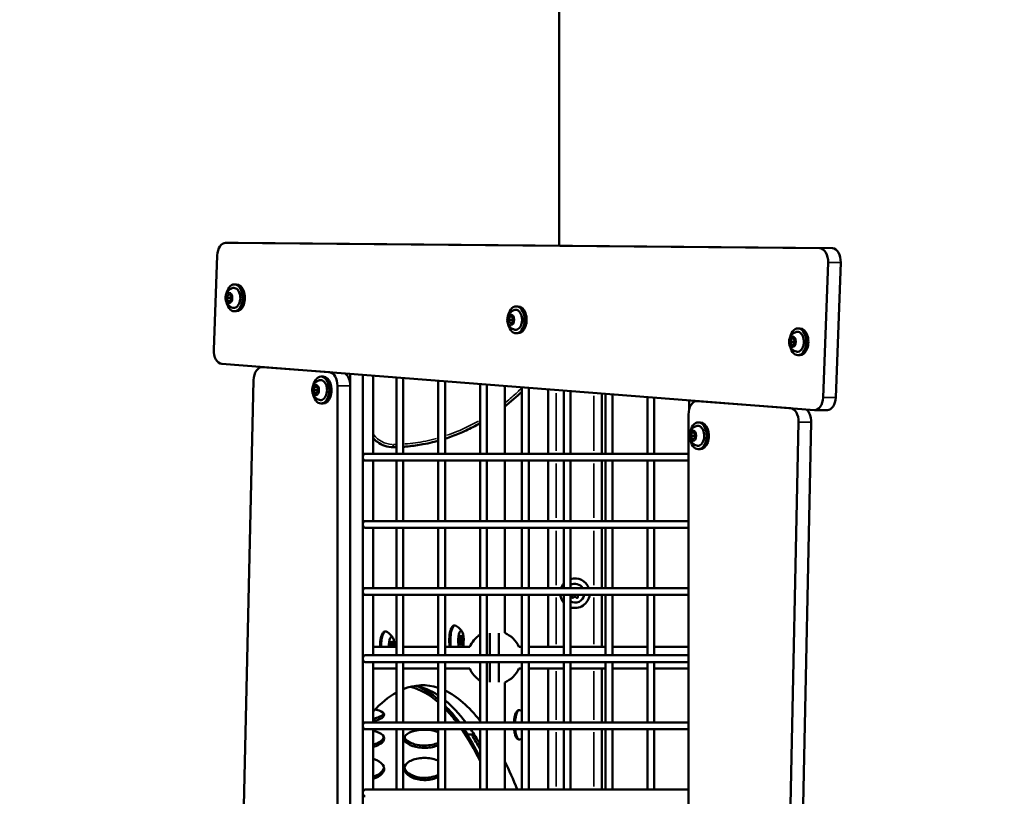
# Model space of a CAD drawing. Units: millimetres. Extents: x -346 to 8820, y 5 to 6678.
# Drawn here: x 1288 to 2022, y 1917 to 2495 of the extents above; entities that cross this region are included whole.
import ezdxf

# ---------------------------------------------------------------- set-up
doc = ezdxf.new("R2010")
doc.units = ezdxf.units.MM
doc.header["$MEASUREMENT"] = 0
doc.layers.add('Visible (ISO)', color=7, linetype='Continuous', lineweight=50)
doc.layers.add('Visible Narrow (ISO)', color=7, linetype='Continuous', lineweight=35)
doc.styles.get("Standard").update_dxf_attribs({"font": 'square721_bt_roman.ttf'})
doc.dimstyles.get("Standard").update_dxf_attribs({"dimtxt": 200, "dimasz": 100, "dimexe": 0.18, "dimexo": 0.0625, "dimgap": 40, "dimtad": 1, "dimdec": 0, "dimlfac": 0.1, "dimrnd": 5, "dimzin": 0, "dimdsep": 46, "dimtxsty": 'Standard', "dimcen": 0.09, "dimse1": 1, "dimse2": 1, "dimadec": 0, "dimazin": 0, "dimtfac": 1, "dimtdec": 0, "dimtofl": 0, "dimtmove": 0, "dimatfit": 3, "dimfxl": 1, "dimtolj": 1, "dimtzin": 0, "dimarcsym": 0})

# ---------------------------------------------------------------- blocks, each defined once
blk = doc.blocks.new('*D5')
at = {"color": 0, "lineweight": -2, "transparency": 16777216}
blk.add_line((101.24, 2900.77), (2993.22, 2900.77), dxfattribs=at)
at = {"color": 0, "transparency": 16777216}
for points in [[(101.24, 2917.44), (101.24, 2884.11), (1.24, 2900.77)], [(2993.22, 2917.44), (2993.22, 2884.11), (3093.22, 2900.77)]]:
    blk.add_solid(points, dxfattribs=at)
at = {"layer": 'Defpoints', "color": 0, "transparency": 16777216}
for p in [(3093.22, 2900.77), (1.24, 2448.01), (3093.22, 2448.01)]:
    blk.add_point(p, dxfattribs=at)
at = {"color": 0, "transparency": 16777216, "insert": (1547.23, 3043.19), "char_height": 200, "attachment_point": 5}
blk.add_mtext('\\A1;310', dxfattribs=at)
blk = doc.blocks.new('*D6')
at = {"color": 0, "lineweight": -2, "transparency": 16777216}
blk.add_line((-63.08, 2663.03), (-63.08, 105.29), dxfattribs=at)
at = {"color": 0, "transparency": 16777216}
for points in [[(-79.75, 2663.03), (-46.41, 2663.03), (-63.08, 2763.03)], [(-79.75, 105.29), (-46.41, 105.29), (-63.08, 5.29)]]:
    blk.add_solid(points, dxfattribs=at)
at = {"layer": 'Defpoints', "color": 0, "transparency": 16777216}
for p in [(2408.2, 2763.03), (-63.08, 5.29), (2573.62, 5.29)]:
    blk.add_point(p, dxfattribs=at)
at = {"color": 0, "transparency": 16777216, "insert": (-205.5, 1384.16), "char_height": 200, "attachment_point": 5, "rotation": 90}
blk.add_mtext('\\A1;275', dxfattribs=at)

msp = doc.modelspace()

# ---------------------------------------------------------------- linework, layer by layer
at = {"layer": 'Visible (ISO)'}
for p, q in [((1690.01, 2762.54), (1690.01, 2326.99)), ((1690.01, 2326.99), (1690.01, 2762.54)), ((1450.87, 2329.2), (1441.48, 2329.2)), ((1884.12, 2325.11), (1441.52, 2329.2)), ((1450.9, 2329.2), (1893.5, 2325.11)), ((1435.26, 2319.79), (1432.65, 2249.6)), ((1886.57, 2214.02), (1890.3, 2314.51)), ((1899.69, 2314.51), (1895.96, 2214.02)), ((1448.03, 2298.21), (1449.6, 2298.21)), ((1442.41, 2288.27), (1443.3, 2290.62)), ((1443.3, 2290.62), (1445.01, 2290.57)), ((1445.01, 2290.57), (1445.84, 2288.16)), ((1445.15, 2288.27), (1445.49, 2289.17)), ((1443.24, 2285.86), (1442.41, 2288.27)), ((1442.41, 2288.27), (1445.15, 2288.27)), ((1444.95, 2285.8), (1443.24, 2285.86)), ((1443.24, 2285.86), (1444.97, 2285.86)), ((1445.84, 2288.16), (1444.95, 2285.8)), ((1445.5, 2287.25), (1445.15, 2288.27)), ((1657.93, 2281.87), (1659.49, 2281.87)), ((1448.03, 2278.21), (1449.6, 2278.21)), ((1652.3, 2271.92), (1653.19, 2274.28)), ((1653.19, 2274.28), (1654.9, 2274.22)), ((1654.9, 2274.22), (1655.73, 2271.81)), ((1653.13, 2269.51), (1652.3, 2271.92)), ((1652.3, 2271.92), (1655.04, 2271.92)), ((1654.84, 2269.46), (1653.13, 2269.51)), ((1653.13, 2269.51), (1654.86, 2269.51)), ((1655.73, 2271.81), (1654.84, 2269.46)), ((1655.04, 2271.92), (1655.38, 2272.83)), ((1655.39, 2270.91), (1655.04, 2271.92)), ((1657.93, 2261.87), (1659.49, 2261.87)), ((1867.82, 2265.52), (1869.39, 2265.52)), ((1862.2, 2255.58), (1863.09, 2257.93)), ((1863.02, 2253.17), (1862.2, 2255.58)), ((1862.2, 2255.58), (1864.93, 2255.58)), ((1864.74, 2253.11), (1863.02, 2253.17)), ((1863.02, 2253.17), (1864.76, 2253.17)), ((1863.09, 2257.93), (1864.8, 2257.87)), ((1865.62, 2255.46), (1864.74, 2253.11)), ((1864.8, 2257.87), (1865.62, 2255.46)), ((1864.93, 2255.58), (1865.28, 2256.48)), ((1865.28, 2254.56), (1864.93, 2255.58)), ((1867.82, 2245.52), (1869.39, 2245.52)), ((1438.57, 2239.01), (1880.05, 2204.63)), ((1468.74, 2236.66), (1468.59, 2236.66)), ((1518.9, 2232.76), (1468.89, 2236.65)), ((1534.21, 1507.51), (1534.21, 2231.57)), ((1543.6, 1508.26), (1543.6, 2230.83)), ((1543.6, 2230.83), (1543.6, 1508.26)), ((1551.42, 2230.23), (1551.42, 2172.03)), ((1462.36, 2227.04), (1445.63, 1511.39)), ((1512.6, 2229.53), (1514.17, 2229.53)), ((1524.83, 1516.29), (1524.83, 2222.77)), ((1534.21, 2222.77), (1534.21, 1516.29)), ((1568.77, 2172.03), (1568.77, 2228.87)), ((1573.77, 2172.03), (1573.77, 2228.48)), ((1599.93, 2172.03), (1599.93, 2226.45)), ((1604.93, 2172.03), (1604.93, 2226.06)), ((1631.09, 2172.03), (1631.09, 2224.02)), ((1636.09, 2172.03), (1636.09, 2223.63)), ((1649.51, 2222.59), (1649.51, 2172.03)), ((1506.98, 2219.59), (1507.87, 2221.94)), ((1507.8, 2217.18), (1506.98, 2219.59)), ((1506.98, 2219.59), (1509.72, 2219.59)), ((1509.52, 2217.12), (1507.8, 2217.18)), ((1507.8, 2217.18), (1509.54, 2217.18)), ((1507.87, 2221.94), (1509.58, 2221.88)), ((1510.41, 2219.47), (1509.52, 2217.12)), ((1509.58, 2221.88), (1510.41, 2219.47)), ((1509.72, 2219.59), (1510.06, 2220.49)), ((1510.07, 2218.57), (1509.72, 2219.59)), ((1662.25, 2172.03), (1662.25, 2221.59)), ((1667.25, 2172.03), (1667.25, 2221.2)), ((1681.72, 2172.03), (1681.72, 2220.08)), ((1693.41, 2172.03), (1693.41, 2219.17)), ((1698.41, 2172.03), (1698.41, 2218.78)), ((1721.72, 2172.03), (1721.72, 2216.96)), ((1724.57, 2172.03), (1724.57, 2216.74)), ((1729.57, 2172.03), (1729.57, 2216.35)), ((1512.6, 2209.53), (1514.17, 2209.53)), ((1755.73, 2172.03), (1755.73, 2214.31)), ((1760.73, 2172.03), (1760.73, 2213.92)), ((1786.89, 2205.59), (1786.89, 2211.88)), ((1791.89, 2211.3), (1791.89, 2211.5)), ((1792.54, 2211.35), (1793.73, 2211.35)), ((1862.37, 2206.01), (1792.83, 2211.34)), ((1786.31, 2201.35), (1786.48, 1537.96)), ((1889.74, 2204.62), (1880.35, 2204.62)), ((1793.62, 2195.51), (1795.19, 2195.51)), ((1854.37, 1542.01), (1868.3, 2195.68)), ((1877.69, 2195.68), (1863.75, 1542.01)), ((1788, 2185.57), (1788.89, 2187.92)), ((1788.89, 2187.92), (1790.6, 2187.86)), ((1790.6, 2187.86), (1791.43, 2185.45)), ((1790.74, 2185.57), (1791.08, 2186.47)), ((1788.83, 2183.16), (1788, 2185.57)), ((1788, 2185.57), (1790.74, 2185.57)), ((1790.54, 2183.1), (1788.83, 2183.16)), ((1788.83, 2183.16), (1790.56, 2183.16)), ((1791.43, 2185.45), (1790.54, 2183.1)), ((1791.09, 2184.55), (1790.74, 2185.57)), ((1545.55, 2172.03), (1786.31, 2172.03)), ((1566.29, 2177.07), (1566.29, 2177.07)), ((1793.62, 2175.51), (1795.19, 2175.51)), ((1545.55, 2167.03), (1786.31, 2167.03)), ((1551.42, 2167.03), (1551.42, 2122.03)), ((1568.77, 2122.03), (1568.77, 2167.03)), ((1573.77, 2122.03), (1573.77, 2167.03)), ((1599.93, 2122.03), (1599.93, 2167.03)), ((1604.93, 2122.03), (1604.93, 2167.03)), ((1631.09, 2122.03), (1631.09, 2167.03)), ((1636.09, 2122.03), (1636.09, 2167.03)), ((1649.51, 2167.03), (1649.51, 2122.03)), ((1662.25, 2122.03), (1662.25, 2167.03)), ((1667.25, 2122.03), (1667.25, 2167.03)), ((1681.72, 2122.03), (1681.72, 2167.03)), ((1693.41, 2122.03), (1693.41, 2167.03)), ((1698.41, 2122.03), (1698.41, 2167.03)), ((1721.72, 2122.03), (1721.72, 2167.03)), ((1724.57, 2122.03), (1724.57, 2167.03)), ((1729.57, 2122.03), (1729.57, 2167.03)), ((1755.73, 2122.03), (1755.73, 2167.03)), ((1760.73, 2122.03), (1760.73, 2167.03)), ((1545.55, 2122.03), (1786.33, 2122.03)), ((1545.55, 2117.03), (1786.33, 2117.03)), ((1551.42, 2117.03), (1551.42, 2072.03)), ((1568.77, 2072.03), (1568.77, 2117.03)), ((1573.77, 2072.03), (1573.77, 2117.03)), ((1599.93, 2072.03), (1599.93, 2117.03)), ((1604.93, 2072.03), (1604.93, 2117.03)), ((1631.09, 2072.03), (1631.09, 2117.03)), ((1636.09, 2072.03), (1636.09, 2117.03)), ((1649.51, 2117.03), (1649.51, 2072.03)), ((1662.25, 2072.03), (1662.25, 2117.03)), ((1667.25, 2072.03), (1667.25, 2117.03)), ((1681.72, 2072.03), (1681.72, 2117.03)), ((1693.41, 2072.03), (1693.41, 2117.03)), ((1698.41, 2072.03), (1698.41, 2117.03)), ((1721.72, 2072.03), (1721.72, 2117.03)), ((1724.57, 2072.03), (1724.57, 2117.03)), ((1729.57, 2072.03), (1729.57, 2117.03)), ((1755.73, 2072.03), (1755.73, 2117.03)), ((1760.73, 2072.03), (1760.73, 2117.03)), ((1545.55, 2072.03), (1786.34, 2072.03)), ((1545.55, 2067.03), (1786.34, 2067.03)), ((1551.42, 2067.03), (1551.42, 2022.03)), ((1568.77, 2022.03), (1568.77, 2067.03)), ((1573.77, 2022.03), (1573.77, 2067.03)), ((1599.93, 2022.03), (1599.93, 2067.03)), ((1604.93, 2022.03), (1604.93, 2067.03)), ((1631.09, 2022.03), (1631.09, 2067.03)), ((1636.09, 2022.03), (1636.09, 2067.03)), ((1649.51, 2067.03), (1649.51, 2038.65)), ((1662.25, 2022.03), (1662.25, 2067.03)), ((1667.25, 2022.03), (1667.25, 2067.03)), ((1681.72, 2028.26), (1681.72, 2067.03)), ((1693.41, 2022.03), (1693.41, 2067.03)), ((1698.41, 2022.03), (1698.41, 2067.03)), ((1721.72, 2028.26), (1721.72, 2067.03)), ((1724.57, 2022.03), (1724.57, 2067.03)), ((1729.57, 2022.03), (1729.57, 2067.03)), ((1755.73, 2022.03), (1755.73, 2067.03)), ((1760.73, 2022.03), (1760.73, 2067.03)), ((1616.78, 2035.92), (1616.11, 2035.92)), ((1616.78, 2034.76), (1616.13, 2034.76)), ((1616.78, 2031.76), (1616.13, 2031.76)), ((1638.28, 2038.57), (1638.28, 2022.03)), ((1644.99, 2022.03), (1644.99, 2038.62)), ((1568.77, 2028.26), (1551.42, 2028.26)), ((1565.2, 2031.41), (1564.52, 2031.41)), ((1565.2, 2030.25), (1564.54, 2030.25)), ((1599.93, 2028.26), (1573.77, 2028.26)), ((1623.3, 2028.26), (1604.93, 2028.26)), ((1616.78, 2030.6), (1616.11, 2030.6)), ((1662.25, 2028.26), (1659.96, 2028.26)), ((1693.41, 2028.26), (1667.25, 2028.26)), ((1724.57, 2028.26), (1698.41, 2028.26)), ((1755.73, 2028.26), (1729.57, 2028.26)), ((1786.35, 2028.26), (1760.73, 2028.26)), ((1545.55, 2022.03), (1786.35, 2022.03)), ((1545.55, 2017.03), (1786.35, 2017.03)), ((1551.42, 2017.03), (1551.42, 1972.03)), ((1568.77, 2012.26), (1551.42, 2012.26)), ((1568.77, 1972.03), (1568.77, 2017.03)), ((1573.77, 1972.03), (1573.77, 2017.03)), ((1599.93, 2012.26), (1573.77, 2012.26)), ((1599.93, 1972.03), (1599.93, 2017.03)), ((1604.93, 1972.03), (1604.93, 2017.03)), ((1623.3, 2012.26), (1604.93, 2012.26)), ((1631.09, 1972.03), (1631.09, 2017.03)), ((1636.09, 1972.03), (1636.09, 2017.03)), ((1638.28, 2017.03), (1638.28, 2001.96)), ((1644.99, 2001.91), (1644.99, 2017.03)), ((1662.25, 2012.26), (1659.96, 2012.26)), ((1662.25, 1972.03), (1662.25, 2017.03)), ((1667.25, 1972.03), (1667.25, 2017.03)), ((1693.41, 2012.26), (1667.25, 2012.26)), ((1681.72, 1972.03), (1681.72, 2012.26)), ((1693.41, 1972.03), (1693.41, 2017.03)), ((1698.41, 1972.03), (1698.41, 2017.03)), ((1724.57, 2012.26), (1698.41, 2012.26)), ((1721.72, 1972.03), (1721.72, 2012.26)), ((1724.57, 1972.03), (1724.57, 2017.03)), ((1729.57, 1972.03), (1729.57, 2017.03)), ((1755.73, 2012.26), (1729.57, 2012.26)), ((1755.73, 1972.03), (1755.73, 2017.03)), ((1760.73, 1972.03), (1760.73, 2017.03)), ((1786.36, 2012.26), (1760.73, 2012.26)), ((1649.51, 2001.88), (1649.51, 1972.03)), ((1606.39, 1987.26), (1604.93, 1987.26)), ((1545.55, 1972.03), (1786.37, 1972.03)), ((1545.55, 1967.03), (1786.37, 1967.03)), ((1551.42, 1967.03), (1551.42, 1922.03)), ((1568.77, 1922.03), (1568.77, 1967.03)), ((1573.77, 1922.03), (1573.77, 1967.03)), ((1599.93, 1922.03), (1599.93, 1967.03)), ((1604.93, 1922.03), (1604.93, 1967.03)), ((1631.09, 1922.03), (1631.09, 1967.03)), ((1636.09, 1922.03), (1636.09, 1967.03)), ((1649.51, 1967.03), (1649.51, 1922.03)), ((1662.25, 1922.03), (1662.25, 1967.03)), ((1667.25, 1922.03), (1667.25, 1967.03)), ((1681.72, 1922.03), (1681.72, 1967.03)), ((1693.41, 1922.03), (1693.41, 1967.03)), ((1698.41, 1922.03), (1698.41, 1967.03)), ((1721.72, 1922.03), (1721.72, 1967.03)), ((1724.57, 1922.03), (1724.57, 1967.03)), ((1729.57, 1922.03), (1729.57, 1967.03)), ((1755.73, 1922.03), (1755.73, 1967.03)), ((1760.73, 1922.03), (1760.73, 1967.03)), ((1622.05, 1962.96), (1626.77, 1962.96)), ((1545.55, 1922.03), (1786.38, 1922.03))]:
    msp.add_line(p, q, dxfattribs=at)
for centre, radius, start, end in [((1701.72, 2068.26), 11, 20.01805, 107.48821), ((1701.72, 2068.26), 11, 139.03017, 159.98182), ((1701.72, 2068.26), 7, 32.54257, 118.1791), ((1701.72, 2068.26), 11, 186.44371, 220.96983), ((1701.72, 2068.26), 11, 252.5118, 353.55615), ((1701.72, 2068.26), 7, 241.82091, 349.8422), ((1698.29, 2066.28), 1.3, 337.65932, 35.07178), ((1700.14, 2065.52), 0.7, 157.65932, 322.34068), ((1701.72, 2064.3), 1.3, 37.65932, 142.34068), ((1701.72, 2068.26), 1.5, 235.38691, 304.61295), ((1703.3, 2065.52), 0.7, 217.65932, 22.34068), ((1705.15, 2066.28), 1.3, 144.92852, 202.34068), ((1641.63, 2020.26), 20, 121.79939, 156.42182), ((1641.63, 2020.26), 20, 23.57818, 66.80617), ((1641.63, 2020.26), 20, 203.57818, 238.20062), ((1641.63, 2020.26), 20, 293.19383, 336.42182), ((1608.9, 1921.24), 15, 126.73601, 129.13397)]:
    msp.add_arc(centre, radius, start, end, dxfattribs=at)
for centre, major_axis, ratio, start_param, end_param in [((1441.48, 2319.2), (0, 10), 0.623202, 6.277425, 7.794486), ((1450.87, 2319.2), (0, 10), 0.623202, 6.277425, 6.283185), ((1884.08, 2315.11), (0, 10), 0.623202, 4.652893, 6.277425), ((1893.47, 2315.11), (0, 10), 0.623202, 4.652893, 6.277425), ((1448.03, 2288.21), (0, -10), 0.623202, 5.06139, 10.646573), ((1449.6, 2288.21), (0, -10), 0.623202, 0, 3.141593), ((1657.93, 2271.87), (0, -10), 0.623202, 5.06139, 10.646573), ((1659.49, 2271.87), (0, -10), 0.623202, 0, 3.141593), ((1867.82, 2255.52), (0, -10), 0.623202, 5.06139, 10.646573), ((1869.39, 2255.52), (0, -10), 0.623202, 0, 3.141593), ((1438.87, 2249), (0, -10), 0.623202, 4.652893, 6.234684), ((1468.59, 2226.66), (0, 10), 0.623202, 6.234684, 7.816475), ((1512.6, 2219.53), (0, -10), 0.623202, 5.06139, 10.646573), ((1518.59, 2222.77), (0, 10), 0.623202, 4.712388, 6.234684), ((1527.98, 2222.77), (0, 10), 0.623202, 4.712388, 5.850198), ((1514.17, 2219.53), (0, -10), 0.623202, 0, 3.141593), ((1792.54, 2201.35), (0, 10), 0.623202, 6.235411, 7.854404), ((1880.35, 2214.62), (0, -10), 0.623202, 6.234684, 7.794486), ((1889.74, 2214.62), (0, -10), 0.623202, 0, 1.511301), ((1862.08, 2196.02), (0, 10), 0.623202, 4.678189, 6.235411), ((1871.46, 2196.02), (0, 10), 0.623202, 4.678189, 5.850198), ((1793.62, 2185.51), (0, -10), 0.623202, 5.06139, 10.646573), ((1795.19, 2185.51), (0, -10), 0.623202, 0, 3.141593), ((1545.55, 2169.53), (0, 2.5), 0.782061, 0, 3.141593), ((1545.55, 2119.53), (0, 2.5), 0.782061, 0, 3.141593), ((1545.55, 2069.53), (0, 2.5), 0.782061, 0, 3.141593), ((1560.61, 2028.75), (0, 11), 0.294874, 6.140666, 7.898243), ((1612.2, 2033.26), (0, 11), 0.294874, 6.140666, 8.325429), ((1616.78, 2033.26), (0, 7), 0.294874, 3.917616, 8.648755), ((1565.2, 2028.75), (0, 7), 0.294874, 4.642802, 7.923569), ((1564.73, 2031.49), (0, 0.7), 0.294874, 5.369668, 8.2439), ((1565.2, 2032.71), (0, -1.3), 0.294874, 5.369668, 7.196703), ((1565.66, 2031.49), (0, 0.7), 0.294874, 4.322471, 7.196703), ((1615.85, 2033.26), (0, -0.7), 0.294874, 3.275273, 6.149505), ((1615.77, 2035.24), (0, -1.3), 0.294874, 0.13368, 1.960715), ((1615.77, 2031.28), (0, 1.3), 0.294874, 4.322471, 6.149505), ((1616.32, 2036), (0, 0.7), 0.294874, 5.369668, 8.2439), ((1616.78, 2037.22), (0, -1.3), 0.294874, 5.369668, 7.196703), ((1617.25, 2036), (0, 0.7), 0.294874, 4.322471, 7.196703), ((1617.79, 2035.24), (0, -1.3), 0.294874, 4.322471, 6.149505), ((1617.79, 2031.28), (0, 1.3), 0.294874, 0.13368, 1.960715), ((1617.71, 2033.26), (0, 0.7), 0.294874, 3.275273, 6.149505), ((1564.26, 2028.75), (0, 0.7), 0.294874, 0.13368, 2.339647), ((1564.18, 2030.73), (0, -1.3), 0.294874, 0.13368, 1.960715), ((1565.2, 2028.75), (0, 1.5), 0.294874, 4.381929, 8.184441), ((1566.21, 2030.73), (0, -1.3), 0.294874, 4.322471, 6.149505), ((1566.13, 2028.75), (0, 0.7), 0.294874, 3.943538, 6.149505), ((1616.32, 2030.52), (0, -0.7), 0.294874, 4.322471, 7.196703), ((1616.78, 2029.3), (0, 1.3), 0.294874, 5.369668, 7.196703), ((1617.25, 2030.52), (0, -0.7), 0.294874, 5.369668, 8.2439), ((1545.55, 2019.53), (0, 2.5), 0.782061, 0, 3.141593), ((1588.28, 1624.72), (0, -375), 0.308513, 3.040732, 3.267352), ((1570.04, 1624.79), (0, -375), 0.308513, 2.880198, 3.061531), ((1576.82, 1624.72), (0, 375), 0.308513, 6.08203, 6.233611), ((1570.04, 1624.79), (0, -377), 0.308513, 2.881617, 3.018425), ((1588.28, 1624.72), (0, -375), 0.308513, 2.762555, 2.997184), ((1588.28, 1624.72), (0, -375), 0.308513, 3.311049, 3.465921), ((1576.82, 1624.72), (0, 375), 0.308513, 5.896475, 6.037708), ((1572.04, 1624.8), (0, 375), 0.308513, 5.895912, 5.994892), ((1570.04, 1624.79), (0, -375), 0.308513, 2.786589, 2.835175), ((1570.04, 1624.79), (0, -377), 0.308513, 2.788556, 2.822638), ((1660.33, 1970.22), (0, 11), 0.294874, 6.140666, 7.689053), ((1570.04, 1624.79), (0, -377), 0.308513, 2.741605, 2.788556), ((1570.04, 1624.79), (0, -375), 0.308513, 2.754414, 2.786589), ((1545.55, 1969.53), (0, 2.5), 0.782061, 0, 3.141593), ((1570.04, 1624.79), (0, -375), 0.308513, 2.58563, 2.720505), ((1570.04, 1624.79), (0, -377), 0.308513, 2.588923, 2.708812), ((1572.04, 1624.8), (0, 375), 0.308513, 5.836215, 5.862009), ((1576.82, 1624.72), (0, 375), 0.308513, 5.79487, 5.86253), ((1660.33, 1970.22), (0, -11), 0.294874, 5.006996, 6.425705), ((1588.28, 1624.72), (0, -375), 0.308513, 2.486221, 2.583927), ((1545.55, 1919.53), (0, 2.5), 0.782061, 0, 3.141593)]:
    msp.add_ellipse(centre, major_axis=major_axis, ratio=ratio, start_param=start_param, end_param=end_param, dxfattribs=at)
msp.add_ellipse((1616.78, 2033.26), major_axis=(0, -1.5), ratio=0.294874, dxfattribs=at)
for points, knots in [([(1446.94, 2280.85), (1446.26, 2281.01), (1445.62, 2281.27), (1444.45, 2281.94), (1443.94, 2282.37), (1443, 2283.35), (1442.62, 2283.92), (1441.96, 2285.19), (1441.74, 2285.89), (1441.44, 2287.41), (1441.4, 2288.22), (1441.57, 2289.89), (1441.77, 2290.74), (1442.51, 2292.37), (1443, 2293.15), (1444.32, 2294.39), (1445.01, 2294.88), (1446.2, 2295.37), (1446.56, 2295.49), (1446.94, 2295.57)], [0.115855, 0.115855, 0.115855, 0.115855, 0.322564, 0.322564, 0.55941, 0.55941, 0.855934, 0.855934, 1.242107, 1.242107, 1.706856, 1.706856, 2.183562, 2.183562, 2.586343, 2.586343, 2.869658, 2.869658, 2.983696, 2.983696, 2.983696, 2.983696]), ([(1446.94, 2295.57), (1447.44, 2295.68), (1447.95, 2295.68), (1448.94, 2295.42), (1449.41, 2295.18), (1450.3, 2294.48), (1450.72, 2294.01), (1451.44, 2292.89), (1451.74, 2292.23), (1452.2, 2290.8), (1452.35, 2290.03), (1452.49, 2288.45), (1452.48, 2287.65), (1452.29, 2286.09), (1452.12, 2285.33), (1451.63, 2283.93), (1451.31, 2283.29), (1450.54, 2282.19), (1450.09, 2281.74), (1449.12, 2281.08), (1448.6, 2280.88), (1447.7, 2280.76), (1447.32, 2280.77), (1446.94, 2280.85)], [2.983696, 2.983696, 2.983696, 2.983696, 3.277947, 3.277947, 3.573362, 3.573362, 3.890784, 3.890784, 4.219767, 4.219767, 4.549404, 4.549404, 4.878089, 4.878089, 5.206859, 5.206859, 5.536621, 5.536621, 5.864943, 5.864943, 6.178481, 6.178481, 6.39904, 6.39904, 6.39904, 6.39904]), ([(1656.84, 2264.51), (1656.15, 2264.66), (1655.51, 2264.92), (1654.34, 2265.59), (1653.83, 2266.02), (1652.89, 2267.01), (1652.52, 2267.57), (1651.86, 2268.84), (1651.63, 2269.55), (1651.33, 2271.06), (1651.29, 2271.88), (1651.46, 2273.54), (1651.66, 2274.39), (1652.41, 2276.02), (1652.89, 2276.8), (1654.21, 2278.05), (1654.9, 2278.54), (1656.09, 2279.03), (1656.46, 2279.14), (1656.84, 2279.23)], [0.115856, 0.115856, 0.115856, 0.115856, 0.322565, 0.322565, 0.559412, 0.559412, 0.855935, 0.855935, 1.242108, 1.242108, 1.706857, 1.706857, 2.183564, 2.183564, 2.586344, 2.586344, 2.869659, 2.869659, 2.983698, 2.983698, 2.983698, 2.983698]), ([(1656.84, 2279.23), (1657.33, 2279.34), (1657.84, 2279.33), (1658.83, 2279.08), (1659.3, 2278.83), (1660.2, 2278.14), (1660.61, 2277.67), (1661.33, 2276.54), (1661.64, 2275.88), (1662.09, 2274.45), (1662.24, 2273.68), (1662.38, 2272.11), (1662.37, 2271.3), (1662.19, 2269.74), (1662.02, 2268.98), (1661.52, 2267.58), (1661.2, 2266.94), (1660.43, 2265.84), (1659.98, 2265.39), (1659.01, 2264.74), (1658.5, 2264.53), (1657.59, 2264.41), (1657.21, 2264.42), (1656.84, 2264.51)], [2.983698, 2.983698, 2.983698, 2.983698, 3.277948, 3.277948, 3.573363, 3.573363, 3.890785, 3.890785, 4.219768, 4.219768, 4.549405, 4.549405, 4.87809, 4.87809, 5.206861, 5.206861, 5.536623, 5.536623, 5.864945, 5.864945, 6.178482, 6.178482, 6.399041, 6.399041, 6.399041, 6.399041]), ([(1866.73, 2248.16), (1866.04, 2248.31), (1865.41, 2248.57), (1864.24, 2249.24), (1863.72, 2249.67), (1862.78, 2250.66), (1862.41, 2251.22), (1861.75, 2252.5), (1861.52, 2253.2), (1861.22, 2254.72), (1861.19, 2255.53), (1861.35, 2257.19), (1861.55, 2258.04), (1862.3, 2259.67), (1862.79, 2260.45), (1864.1, 2261.7), (1864.8, 2262.19), (1865.99, 2262.68), (1866.35, 2262.79), (1866.73, 2262.88)], [0.115856, 0.115856, 0.115856, 0.115856, 0.322566, 0.322566, 0.559412, 0.559412, 0.855935, 0.855935, 1.242108, 1.242108, 1.706857, 1.706857, 2.183564, 2.183564, 2.586344, 2.586344, 2.869659, 2.869659, 2.983698, 2.983698, 2.983698, 2.983698]), ([(1866.73, 2262.88), (1867.23, 2262.99), (1867.74, 2262.98), (1868.72, 2262.73), (1869.2, 2262.49), (1870.09, 2261.79), (1870.51, 2261.32), (1871.23, 2260.2), (1871.53, 2259.54), (1871.99, 2258.11), (1872.14, 2257.33), (1872.28, 2255.76), (1872.27, 2254.95), (1872.08, 2253.39), (1871.91, 2252.63), (1871.41, 2251.23), (1871.09, 2250.59), (1870.32, 2249.5), (1869.88, 2249.04), (1868.91, 2248.39), (1868.39, 2248.18), (1867.48, 2248.06), (1867.1, 2248.08), (1866.73, 2248.16)], [2.983698, 2.983698, 2.983698, 2.983698, 3.277948, 3.277948, 3.573363, 3.573363, 3.890785, 3.890785, 4.219768, 4.219768, 4.549405, 4.549405, 4.87809, 4.87809, 5.206861, 5.206861, 5.536623, 5.536623, 5.864945, 5.864945, 6.178482, 6.178482, 6.399042, 6.399042, 6.399042, 6.399042]), ([(1511.51, 2212.17), (1510.82, 2212.32), (1510.19, 2212.58), (1509.02, 2213.25), (1508.5, 2213.68), (1507.57, 2214.67), (1507.19, 2215.23), (1506.53, 2216.51), (1506.31, 2217.21), (1506.01, 2218.73), (1505.97, 2219.54), (1506.13, 2221.2), (1506.34, 2222.05), (1507.08, 2223.68), (1507.57, 2224.46), (1508.89, 2225.71), (1509.58, 2226.2), (1510.77, 2226.69), (1511.13, 2226.81), (1511.51, 2226.89)], [0.115856, 0.115856, 0.115856, 0.115856, 0.322565, 0.322565, 0.559412, 0.559412, 0.855935, 0.855935, 1.242108, 1.242108, 1.706857, 1.706857, 2.183564, 2.183564, 2.586344, 2.586344, 2.869659, 2.869659, 2.983698, 2.983698, 2.983698, 2.983698]), ([(1511.51, 2226.89), (1512.01, 2227), (1512.52, 2226.99), (1513.51, 2226.74), (1513.98, 2226.5), (1514.87, 2225.8), (1515.29, 2225.33), (1516.01, 2224.21), (1516.31, 2223.55), (1516.77, 2222.12), (1516.92, 2221.34), (1517.06, 2219.77), (1517.05, 2218.96), (1516.86, 2217.4), (1516.69, 2216.64), (1516.2, 2215.24), (1515.87, 2214.6), (1515.11, 2213.51), (1514.66, 2213.05), (1513.69, 2212.4), (1513.17, 2212.19), (1512.27, 2212.07), (1511.88, 2212.09), (1511.51, 2212.17)], [2.983698, 2.983698, 2.983698, 2.983698, 3.277948, 3.277948, 3.573363, 3.573363, 3.890785, 3.890785, 4.219768, 4.219768, 4.549405, 4.549405, 4.87809, 4.87809, 5.20686, 5.20686, 5.536623, 5.536623, 5.864945, 5.864945, 6.178482, 6.178482, 6.399041, 6.399041, 6.399041, 6.399041]), ([(1662.25, 2218.49), (1660.37, 2216.67), (1658.45, 2214.89), (1654.22, 2211.16), (1651.89, 2209.22), (1649.51, 2207.34)], [17.313626, 17.313626, 17.313626, 17.313626, 18.08931, 18.08931, 18.986959, 18.986959, 18.986959, 18.986959]), ([(1631.09, 2194.91), (1629.32, 2193.9), (1627.53, 2192.92), (1622.36, 2190.25), (1618.92, 2188.64), (1612.06, 2185.78), (1608.63, 2184.51), (1605.08, 2183.35), (1605.01, 2183.33), (1604.93, 2183.31)], [21.181676, 21.181676, 21.181676, 21.181676, 21.784569, 21.784569, 22.904796, 22.904796, 23.983497, 23.983497, 24.007051, 24.007051, 24.007051, 24.007051]), ([(1792.54, 2178.15), (1791.85, 2178.3), (1791.21, 2178.56), (1790.04, 2179.24), (1789.53, 2179.66), (1788.59, 2180.65), (1788.21, 2181.22), (1787.55, 2182.49), (1787.33, 2183.19), (1787.03, 2184.71), (1786.99, 2185.52), (1787.16, 2187.18), (1787.36, 2188.04), (1788.1, 2189.66), (1788.59, 2190.44), (1789.91, 2191.69), (1790.6, 2192.18), (1791.79, 2192.67), (1792.16, 2192.79), (1792.54, 2192.87)], [0.115805, 0.115805, 0.115805, 0.115805, 0.322514, 0.322514, 0.559361, 0.559361, 0.855884, 0.855884, 1.242057, 1.242057, 1.706806, 1.706806, 2.183513, 2.183513, 2.586293, 2.586293, 2.869608, 2.869608, 2.983647, 2.983647, 2.983647, 2.983647]), ([(1792.54, 2192.87), (1793.03, 2192.98), (1793.54, 2192.97), (1794.53, 2192.72), (1795, 2192.48), (1795.89, 2191.78), (1796.31, 2191.31), (1797.03, 2190.19), (1797.33, 2189.53), (1797.79, 2188.1), (1797.94, 2187.33), (1798.08, 2185.75), (1798.07, 2184.95), (1797.89, 2183.38), (1797.71, 2182.62), (1797.22, 2181.22), (1796.9, 2180.58), (1796.13, 2179.49), (1795.68, 2179.03), (1794.71, 2178.38), (1794.19, 2178.17), (1793.29, 2178.05), (1792.91, 2178.07), (1792.54, 2178.15)], [2.983647, 2.983647, 2.983647, 2.983647, 3.277897, 3.277897, 3.573312, 3.573312, 3.890734, 3.890734, 4.219717, 4.219717, 4.549354, 4.549354, 4.878039, 4.878039, 5.206809, 5.206809, 5.536572, 5.536572, 5.864894, 5.864894, 6.178431, 6.178431, 6.39899, 6.39899, 6.39899, 6.39899]), ([(1566.29, 2177.07), (1564.19, 2177.07), (1562.1, 2177.4), (1558.12, 2178.69), (1556.23, 2179.65), (1553.4, 2181.71), (1552.35, 2182.65), (1551.42, 2183.69)], [1.5707963, 1.5707963, 1.5707963, 1.5707963, 1.8849556, 1.8849556, 2.1991149, 2.1991149, 2.4092408, 2.4092408, 2.4092408, 2.4092408]), ([(1599.93, 2181.8), (1598.52, 2181.41), (1597.11, 2181.04), (1593.29, 2180.11), (1590.88, 2179.59), (1584.83, 2178.48), (1581.16, 2177.97), (1576.25, 2177.51), (1575.01, 2177.41), (1573.77, 2177.33)], [24.521315, 24.521315, 24.521315, 24.521315, 24.953473, 24.953473, 25.680955, 25.680955, 26.772177, 26.772177, 27.138557, 27.138557, 27.138557, 27.138557]), ([(1556.52, 2028.26), (1556.51, 2029.04), (1556.53, 2029.82), (1556.63, 2031.69), (1556.74, 2032.77), (1557.08, 2034.77), (1557.3, 2035.7), (1557.86, 2037.36), (1558.19, 2038.08), (1558.88, 2038.95), (1559.14, 2039.21), (1559.79, 2039.62), (1560.19, 2039.75), (1560.61, 2039.75)], [6.235234, 6.235234, 6.235234, 6.235234, 6.464953, 6.464953, 6.796209, 6.796209, 7.134007, 7.134007, 7.494258, 7.494258, 7.674046, 7.674046, 7.853982, 7.853982, 7.853982, 7.853982]), ([(1561.07, 2039.64), (1561.7, 2039.33), (1562.25, 2039), (1563.22, 2038.32), (1563.63, 2037.97), (1564.35, 2037.31), (1564.65, 2036.98), (1565.18, 2036.37), (1565.4, 2036.08), (1565.79, 2035.54), (1565.96, 2035.28), (1566.1, 2035.04)], [1.7133159, 1.7133159, 1.7133159, 1.7133159, 1.7757136, 1.7757136, 1.8381114, 1.8381114, 1.9005091, 1.9005091, 1.9629069, 1.9629069, 2.0253046, 2.0253046, 2.0253046, 2.0253046]), ([(1608.49, 2028.26), (1608.48, 2028.34), (1608.47, 2028.42), (1608.3, 2029.52), (1608.19, 2030.62), (1608.09, 2032.86), (1608.09, 2033.99), (1608.21, 2036.2), (1608.33, 2037.27), (1608.66, 2039.28), (1608.88, 2040.21), (1609.44, 2041.87), (1609.78, 2042.59), (1610.46, 2043.46), (1610.72, 2043.72), (1611.37, 2044.12), (1611.78, 2044.26), (1612.2, 2044.26)], [5.77135, 5.77135, 5.77135, 5.77135, 5.797044, 5.797044, 6.133949, 6.133949, 6.464953, 6.464953, 6.796209, 6.796209, 7.134007, 7.134007, 7.494258, 7.494258, 7.674046, 7.674046, 7.853982, 7.853982, 7.853982, 7.853982]), ([(1612.66, 2044.15), (1613.28, 2043.84), (1613.84, 2043.51), (1614.8, 2042.83), (1615.22, 2042.48), (1615.93, 2041.82), (1616.24, 2041.49), (1616.76, 2040.88), (1616.99, 2040.59), (1617.38, 2040.05), (1617.54, 2039.79), (1617.69, 2039.55)], [1.7133159, 1.7133159, 1.7133159, 1.7133159, 1.7757136, 1.7757136, 1.8381114, 1.8381114, 1.9005091, 1.9005091, 1.9629069, 1.9629069, 2.0253046, 2.0253046, 2.0253046, 2.0253046]), ([(1552.9, 1981.75), (1553.26, 1981.67), (1553.62, 1981.59), (1553.97, 1981.51), (1556.7, 1980.83), (1558.62, 1979.83), (1559.29, 1978.7), (1559.94, 1977.59), (1559.41, 1976.37), (1557.82, 1975.31), (1556.39, 1974.35), (1554.12, 1973.54), (1551.42, 1973.02)], [-2.552166, -2.552166, -2.552166, -2.552166, -2.463559, -2.463559, -2.463559, -1.762915, -1.762915, -1.762915, -1.081697, -1.081697, -1.081697, -0.473212, -0.473212, -0.473212, -0.473212]), ([(1656.29, 1972.03), (1656.29, 1972.04), (1656.29, 1972.05), (1656.35, 1973.16), (1656.47, 1974.24), (1656.8, 1976.24), (1657.02, 1977.17), (1657.58, 1978.83), (1657.92, 1979.56), (1658.6, 1980.43), (1658.86, 1980.69), (1659.51, 1981.09), (1659.92, 1981.22), (1660.33, 1981.22)], [3.320315, 3.320315, 3.320315, 3.320315, 3.323361, 3.323361, 3.654616, 3.654616, 3.992414, 3.992414, 4.352666, 4.352666, 4.532454, 4.532454, 4.712389, 4.712389, 4.712389, 4.712389]), ([(1559.31, 1978.67), (1559.29, 1978.63), (1559.27, 1978.59), (1559.24, 1978.55), (1558.6, 1977.51), (1557.02, 1976.51), (1554.77, 1975.75), (1553.77, 1975.4), (1552.64, 1975.11), (1551.42, 1974.88)], [-1.383123, -1.383123, -1.383123, -1.383123, -1.3606408, -1.3606408, -1.3606408, -0.7473752, -0.7473752, -0.7473752, -0.4731709, -0.4731709, -0.4731709, -0.4731709]), ([(1551.41, 1965.84), (1552.33, 1965.65), (1553.2, 1965.41), (1554.01, 1965.14), (1556.74, 1964.22), (1558.66, 1962.87), (1559.33, 1961.36), (1559.98, 1959.88), (1559.45, 1958.27), (1557.85, 1956.88), (1556.42, 1955.63), (1554.13, 1954.57), (1551.42, 1953.9)], [-2.669505, -2.669505, -2.669505, -2.669505, -2.463559, -2.463559, -2.463559, -1.762915, -1.762915, -1.762915, -1.081697, -1.081697, -1.081697, -0.470483, -0.470483, -0.470483, -0.470483]), ([(1599.93, 1955.09), (1598.63, 1954.51), (1597.12, 1954.03), (1595.48, 1953.69), (1592.35, 1953.06), (1588.78, 1952.95), (1585.51, 1953.4), (1582.25, 1953.84), (1579.33, 1954.83), (1577.37, 1956.13), (1575.41, 1957.42), (1574.42, 1959), (1574.63, 1960.51), (1574.85, 1962.01), (1576.24, 1963.43), (1578.52, 1964.49), (1580.81, 1965.54), (1583.97, 1966.24), (1587.32, 1966.45), (1588.07, 1966.5), (1588.83, 1966.52), (1589.59, 1966.52)], [-0.758612, -0.758612, -0.758612, -0.758612, -0.401314, -0.401314, -0.401314, 0.277065, 0.277065, 0.277065, 0.954873, 0.954873, 0.954873, 1.633958, 1.633958, 1.633958, 2.311063, 2.311063, 2.311063, 2.989446, 2.989446, 2.989446, 3.141593, 3.141593, 3.141593, 3.141593]), ([(1589.59, 1966.52), (1592.98, 1966.52), (1596.36, 1966.04), (1599.01, 1965.14), (1599.33, 1965.04), (1599.63, 1964.92), (1599.93, 1964.8)], [-3.1415927, -3.1415927, -3.1415927, -3.1415927, -2.4635591, -2.4635591, -2.4635591, -2.3813763, -2.3813763, -2.3813763, -2.3813763]), ([(1660.33, 1959.22), (1659.97, 1959.22), (1659.61, 1959.33), (1658.92, 1959.7), (1658.62, 1960), (1657.9, 1960.92), (1657.57, 1961.64), (1656.99, 1963.37), (1656.76, 1964.37), (1656.51, 1965.97), (1656.45, 1966.49), (1656.4, 1967.03)], [1.570796, 1.570796, 1.570796, 1.570796, 1.728988, 1.728988, 1.934206, 1.934206, 2.295743, 2.295743, 2.655452, 2.655452, 2.822156, 2.822156, 2.822156, 2.822156]), ([(1559.47, 1960.97), (1559.42, 1960.8), (1559.36, 1960.63), (1559.28, 1960.46), (1558.64, 1959.09), (1557.06, 1957.78), (1554.81, 1956.79), (1553.8, 1956.34), (1552.65, 1955.96), (1551.42, 1955.66)], [-1.4363685, -1.4363685, -1.4363685, -1.4363685, -1.3606408, -1.3606408, -1.3606408, -0.7473752, -0.7473752, -0.7473752, -0.4704275, -0.4704275, -0.4704275, -0.4704275]), ([(1589.62, 1954.87), (1589.52, 1954.87), (1589.43, 1954.87), (1589.33, 1954.87), (1586.98, 1954.9), (1584.64, 1955.19), (1582.56, 1955.72), (1580.17, 1956.33), (1578.14, 1957.26), (1576.75, 1958.34), (1575.7, 1959.16), (1575.02, 1960.06), (1574.74, 1960.98)], [0.000023, 0.000023, 0.000023, 0.000023, 0.018955, 0.018955, 0.018955, 0.489704, 0.489704, 0.489704, 1.030568, 1.030568, 1.030568, 1.438295, 1.438295, 1.438295, 1.438295]), ([(1599.93, 1956.85), (1599.89, 1956.83), (1599.85, 1956.81), (1599.81, 1956.79), (1598.5, 1956.22), (1596.98, 1955.75), (1595.33, 1955.42), (1593.52, 1955.06), (1591.57, 1954.87), (1589.62, 1954.87)], [-0.7585446, -0.7585446, -0.7585446, -0.7585446, -0.7473752, -0.7473752, -0.7473752, -0.3907677, -0.3907677, -0.3907677, 0.0000233, 0.0000233, 0.0000233, 0.0000233]), ([(1551.41, 1944.79), (1552.35, 1944.54), (1553.23, 1944.25), (1554.04, 1943.9), (1556.77, 1942.75), (1558.69, 1941.07), (1559.36, 1939.2), (1560.02, 1937.38), (1559.49, 1935.4), (1557.89, 1933.7), (1556.45, 1932.17), (1554.15, 1930.87), (1551.42, 1930.07)], [-2.672175, -2.672175, -2.672175, -2.672175, -2.463559, -2.463559, -2.463559, -1.762915, -1.762915, -1.762915, -1.081697, -1.081697, -1.081697, -0.467907, -0.467907, -0.467907, -0.467907]), ([(1599.93, 1931.5), (1598.64, 1930.8), (1597.14, 1930.23), (1595.51, 1929.83), (1592.39, 1929.06), (1588.81, 1928.93), (1585.55, 1929.47), (1582.29, 1930.01), (1579.36, 1931.21), (1577.4, 1932.78), (1575.44, 1934.36), (1574.46, 1936.29), (1574.67, 1938.15), (1574.88, 1940), (1576.28, 1941.76), (1578.56, 1943.08), (1580.84, 1944.4), (1584, 1945.28), (1587.36, 1945.54), (1588.11, 1945.6), (1588.87, 1945.63), (1589.63, 1945.63)], [-0.755439, -0.755439, -0.755439, -0.755439, -0.401314, -0.401314, -0.401314, 0.277065, 0.277065, 0.277065, 0.954873, 0.954873, 0.954873, 1.633958, 1.633958, 1.633958, 2.311063, 2.311063, 2.311063, 2.989446, 2.989446, 2.989446, 3.141593, 3.141593, 3.141593, 3.141593]), ([(1589.63, 1945.63), (1593.02, 1945.63), (1596.4, 1945.02), (1599.04, 1943.91), (1599.35, 1943.78), (1599.65, 1943.64), (1599.93, 1943.5)], [-3.1415927, -3.1415927, -3.1415927, -3.1415927, -2.4635591, -2.4635591, -2.4635591, -2.3846429, -2.3846429, -2.3846429, -2.3846429]), ([(1559.56, 1938.45), (1559.51, 1938.15), (1559.43, 1937.85), (1559.31, 1937.56), (1558.68, 1935.88), (1557.09, 1934.28), (1554.85, 1933.08), (1553.82, 1932.53), (1552.66, 1932.06), (1551.42, 1931.7)], [-1.468754, -1.468754, -1.468754, -1.468754, -1.360641, -1.360641, -1.360641, -0.747375, -0.747375, -0.747375, -0.467838, -0.467838, -0.467838, -0.467838]), ([(1589.65, 1930.76), (1589.56, 1930.76), (1589.46, 1930.76), (1589.37, 1930.76), (1587.02, 1930.78), (1584.67, 1931.14), (1582.6, 1931.79), (1580.21, 1932.53), (1578.18, 1933.64), (1576.78, 1934.97), (1575.65, 1936.04), (1574.95, 1937.25), (1574.72, 1938.47)], [0.000023, 0.000023, 0.000023, 0.000023, 0.018955, 0.018955, 0.018955, 0.489704, 0.489704, 0.489704, 1.030568, 1.030568, 1.030568, 1.470829, 1.470829, 1.470829, 1.470829]), ([(1599.93, 1933.13), (1599.9, 1933.11), (1599.87, 1933.1), (1599.85, 1933.08), (1598.54, 1932.38), (1597.01, 1931.81), (1595.37, 1931.42), (1593.56, 1930.98), (1591.61, 1930.76), (1589.65, 1930.76)], [-0.7553546, -0.7553546, -0.7553546, -0.7553546, -0.7473752, -0.7473752, -0.7473752, -0.3907677, -0.3907677, -0.3907677, 0.0000233, 0.0000233, 0.0000233, 0.0000233])]:
    msp.add_open_spline(points, degree=3, knots=knots, dxfattribs=at)
for points in [[(1568.77, 2177.1), (1567.99, 2177.08), (1567.2, 2177.07), (1566.41, 2177.07)], [(1660.79, 1981.11), (1661.34, 1980.85), (1661.82, 1980.56), (1662.25, 1980.27)], [(1631.09, 1951.86), (1629.03, 1955.77), (1626.94, 1959.47), (1624.81, 1962.96)], [(1662.25, 1960.18), (1661.82, 1959.88), (1661.34, 1959.6), (1660.79, 1959.34)]]:
    msp.add_open_spline(points, degree=3, dxfattribs=at)
at = {"layer": 'Visible Narrow (ISO)'}
for p, q in [((1441.99, 2329.2), (1450.43, 2329.2)), ((1893.03, 2325.11), (1884.59, 2325.11)), ((1890.77, 2314.51), (1899.22, 2314.51)), ((1525.3, 2222.77), (1533.74, 2222.77)), ((1687.72, 2174.41), (1687.72, 2217.23)), ((1715.72, 2174.3), (1715.72, 2215.16)), ((1792.89, 2211.34), (1793.83, 2211.34)), ((1895.49, 2214.02), (1887.04, 2214.02)), ((1868.77, 2195.68), (1877.22, 2195.68)), ((1566.41, 2177.07), (1566.41, 2177.07)), ((1687.72, 2124.28), (1687.72, 2164.78)), ((1715.72, 2124.28), (1715.72, 2164.78)), ((1687.72, 2074.28), (1687.72, 2114.78)), ((1715.72, 2074.28), (1715.72, 2114.78)), ((1687.72, 2030.2), (1687.72, 2065.09)), ((1715.72, 2030.2), (1715.72, 2065.09)), ((1564.88, 2031.92), (1564.58, 2031.92)), ((1616.46, 2036.43), (1616.17, 2036.43)), ((1617.37, 2035.73), (1616.19, 2035.73)), ((1617.71, 2033.95), (1617.2, 2033.95)), ((1617.71, 2032.57), (1617.2, 2032.57)), ((1565.79, 2031.23), (1564.6, 2031.23)), ((1566.13, 2029.44), (1565.62, 2029.44)), ((1616.46, 2030.09), (1616.17, 2030.09)), ((1617.37, 2030.79), (1616.19, 2030.79)), ((1687.72, 1974.04), (1687.72, 2010.25)), ((1715.72, 1974.04), (1715.72, 2010.25)), ((1610.25, 1976.51), (1610.25, 1978.43)), ((1687.72, 1924.28), (1687.72, 1964.78)), ((1715.72, 1924.28), (1715.72, 1964.78))]:
    msp.add_line(p, q, dxfattribs=at)
for radius, start, end in [(18, 217.09064, 267.55157), (20, 270.01775, 270.33721)]:
    msp.add_arc((1566.29, 2197.07), radius, start, end, dxfattribs=at)
for centre, major_axis in [((1444.16, 2288.21), (0, 4.1)), ((1444.12, 2288.21), (0, -3.89)), ((1654.05, 2271.87), (0, 4.1)), ((1654.02, 2271.87), (0, -3.89)), ((1863.95, 2255.52), (0, 4.1)), ((1863.91, 2255.52), (0, -3.89)), ((1508.73, 2219.53), (0, 4.1)), ((1508.69, 2219.53), (0, -3.89)), ((1789.75, 2185.51), (0, 4.1)), ((1789.71, 2185.51), (0, -3.89))]:
    msp.add_ellipse(centre, major_axis=major_axis, ratio=0.623202, dxfattribs=at)
for centre, major_axis, ratio, start_param, end_param in [((1447.58, 2288.21), (0, 7.43), 0.623202, 3.175484, 6.249294), ((1657.47, 2271.87), (0, 7.43), 0.623202, 3.175484, 6.249294), ((1867.36, 2255.52), (0, 7.43), 0.623202, 3.175484, 6.249294), ((1512.15, 2219.53), (0, 7.43), 0.623202, 3.175484, 6.249294), ((1793.17, 2185.51), (0, 7.43), 0.623202, 3.175484, 6.249294), ((1566.4, 2179.07), (0.01, -2), 0.000027, 4.790929, 6.204645)]:
    msp.add_ellipse(centre, major_axis=major_axis, ratio=ratio, start_param=start_param, end_param=end_param, dxfattribs=at)
for points, knots in [([(1661.64, 2220.69), (1660.74, 2219.81), (1659.83, 2218.93), (1656.09, 2215.42), (1653.18, 2212.87), (1650.17, 2210.44)], [-10.658979, -10.658979, -10.658979, -10.658979, -10.279559, -10.279559, -9.11955, -9.11955, -9.11955, -9.11955]), ([(1650.17, 2207.87), (1653.66, 2210.64), (1657.03, 2213.56), (1660.73, 2217.04), (1661.19, 2217.47), (1661.64, 2217.91)], [8.95978, 8.95978, 8.95978, 8.95978, 10.279559, 10.279559, 10.4658, 10.4658, 10.4658, 10.4658]), ([(1661.64, 2217.9), (1659.55, 2215.9), (1657.42, 2213.95), (1653.57, 2210.63), (1651.88, 2209.23), (1650.17, 2207.87)], [17.397298, 17.397298, 17.397298, 17.397298, 18.255402, 18.255402, 18.903296, 18.903296, 18.903296, 18.903296]), ([(1606.29, 2183.75), (1609.08, 2184.69), (1611.83, 2185.71), (1619.79, 2188.97), (1624.9, 2191.44), (1629.85, 2194.2)], [3.997296, 3.997296, 3.997296, 3.997296, 4.864478, 4.864478, 6.540125, 6.540125, 6.540125, 6.540125]), ([(1629.84, 2194.2), (1625.96, 2192.03), (1621.98, 2190.04), (1614.11, 2186.57), (1610.23, 2185.07), (1606.29, 2183.76)], [21.322949, 21.322949, 21.322949, 21.322949, 22.638807, 22.638807, 23.865782, 23.865782, 23.865782, 23.865782]), ([(1629.85, 2196.5), (1624.67, 2193.55), (1619.3, 2190.93), (1611.32, 2187.66), (1608.82, 2186.72), (1606.3, 2185.87)], [-6.652258, -6.652258, -6.652258, -6.652258, -4.864478, -4.864478, -4.064411, -4.064411, -4.064411, -4.064411]), ([(1598.65, 2183.52), (1595.97, 2182.79), (1593.27, 2182.15), (1585.46, 2180.55), (1580.29, 2179.83), (1575.1, 2179.43)], [-3.264674, -3.264674, -3.264674, -3.264674, -2.432242, -2.432242, -0.870797, -0.870797, -0.870797, -0.870797]), ([(1575.1, 2177.42), (1580.42, 2177.82), (1585.73, 2178.56), (1593.54, 2180.16), (1596.11, 2180.77), (1598.65, 2181.45)], [0.855676, 0.855676, 0.855676, 0.855676, 2.432242, 2.432242, 3.210875, 3.210875, 3.210875, 3.210875]), ([(1598.65, 2181.45), (1592.08, 2179.69), (1585.39, 2178.44), (1577.45, 2177.62), (1576.28, 2177.51), (1575.1, 2177.42)], [24.652179, 24.652179, 24.652179, 24.652179, 26.659511, 26.659511, 27.007702, 27.007702, 27.007702, 27.007702])]:
    msp.add_open_spline(points, degree=3, knots=knots, dxfattribs=at)
for points in [[(1568.65, 2179.1), (1567.94, 2179.08), (1567.23, 2179.07), (1566.52, 2179.07)], [(1566.53, 2177.07), (1567.24, 2177.07), (1567.95, 2177.08), (1568.65, 2177.1)], [(1568.65, 2177.1), (1567.95, 2177.08), (1567.24, 2177.07), (1566.53, 2177.07)]]:
    msp.add_open_spline(points, degree=3, dxfattribs=at)

# ---------------------------------------------------------------- dimensions: what is measured, and where the dimension line sits
dim = msp.add_linear_dim(base=(3093.22, 2900.77), p1=(1.24, 2448.01), p2=(3093.22, 2448.01), dimstyle='Standard')
dim.commit()
dim.dimension.update_dxf_attribs({"geometry": '*D5', "text_midpoint": (1547.23, 3043.19)})
dim = msp.add_linear_dim(base=(-63.08, 5.29), p1=(2408.2, 2763.03), p2=(2573.62, 5.29), angle=90, dimstyle='Standard')
dim.commit()
dim.dimension.update_dxf_attribs({"geometry": '*D6', "text_midpoint": (-205.5, 1384.16)})

doc.saveas('drawing.dxf')
